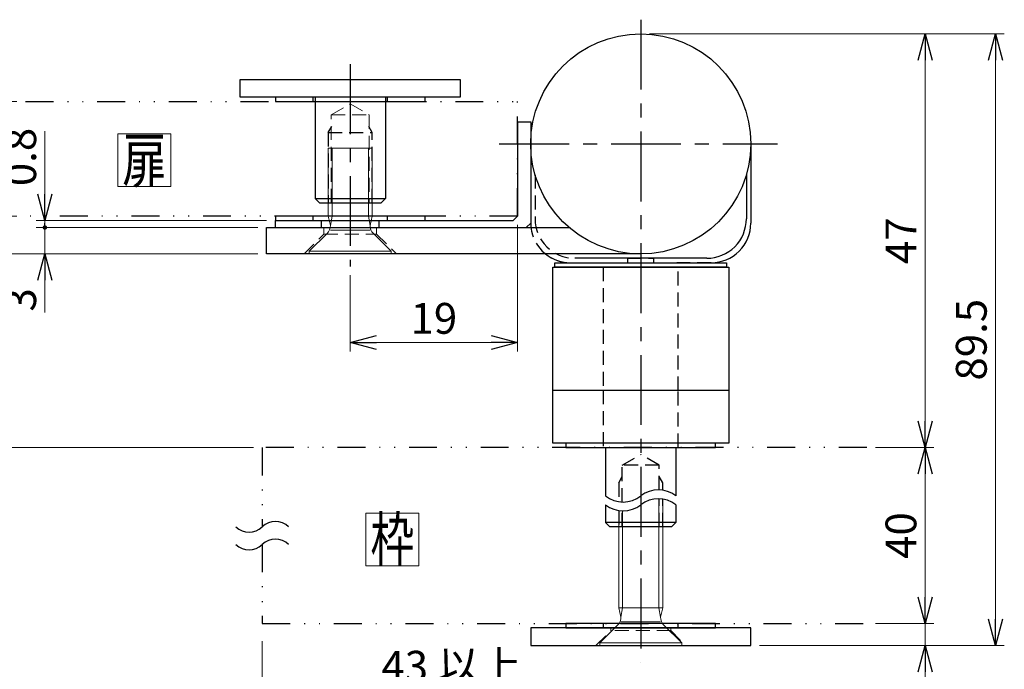
# Model space of a CAD drawing. Units: millimetres. Extents: x -189 to 188, y -139 to 138.
# Drawn here: x -124 to -12, y 11 to 85 of the extents above; entities that cross this region are included whole.
import ezdxf
from ezdxf.enums import TextEntityAlignment as Align

# ---------------------------------------------------------------- set-up
doc = ezdxf.new("R2010")
doc.units = ezdxf.units.MM
doc.header["$LTSCALE"] = 0.25
for name, pattern in [('CENTER', [50.800000000000004, 31.75, -6.35, 6.35, -6.35]), ('DASHED2', [9.524999999999999, 6.35, -3.175]), ('DIVIDE', [31.75, 12.7, -6.35, 0, -6.35, 0, -6.35])]:
    doc.linetypes.add(name, pattern=pattern)
for name, color, linetype in [('3A', 7, 'Continuous'), ('6', 7, 'Continuous'), ('GEVACTIVE', 7, 'Continuous'), ('GEVINACTIVE', 7, 'Continuous'), ('Layer0012', 7, 'Continuous'), ('RAHM3', 7, 'Continuous'), ('RAHM5', 7, 'Continuous'), ('VCCNULL', 7, 'Continuous')]:
    doc.layers.add(name, color=color, linetype=linetype)
doc.styles.add('dcStyle1', font='ＭＳ ゴシック', dxfattribs={"width": 0.75})
doc.dimstyles.new('dc_Rotated', dxfattribs={"dimtxt": 3.5, "dimasz": 3.000226020812988, "dimexe": 1, "dimexo": 2, "dimgap": 1, "dimtad": 3, "dimdsep": 46, "dimtxsty": 'dcStyle1', "dimblk1": 'OPEN30', "dimblk2": 'OPEN30', "dimsah": 1, "dimcen": 0.09, "dimclrd": 7, "dimclre": 7, "dimclrt": 7, "dimadec": 0, "dimazin": 2, "dimtfac": 1, "dimtdec": 4, "dimtmove": 0, "dimatfit": 3, "dimfxl": 1, "dimarcsym": 0})

# ---------------------------------------------------------------- blocks, each defined once
blk = doc.blocks.new('_Open30')
at = {"color": 0, "linetype": 'ByBlock', "lineweight": -2}
for p, q in [((-1, 0.267949), (0, 0)), ((0, 0), (-1, -0.267949)), ((0, 0), (-1, 0))]:
    blk.add_line(p, q, dxfattribs=at)
blk = doc.blocks.new('*D21')
at = {"color": 7, "linetype": 'Continuous', "lineweight": 13}
for p, q in [((-124.666782805245, 62.6906154102453), (-138.5244796149436, 62.6906154102453)), ((-137.5244796149436, 36.39061541024529), (-137.5244796149436, 62.6906154102453)), ((-100.7809788466354, 36.39061541024529), (-138.5244796149436, 36.39061541024529))]:
    blk.add_line(p, q, dxfattribs=at)
at = {"color": 7, "xscale": 3.000230533929425, "yscale": 3.000163160504256}
for p, rotation in [((-137.5244796149436, 62.6906154102453), 90), ((-137.5244796149436, 36.39061541024529), 270)]:
    blk.add_blockref('_Open30', p, dxfattribs=dict(at, rotation=rotation))
at = {"color": 7, "insert": (-138.5244796149436, 49.54061541024529), "char_height": 3.5, "width": 17.5, "attachment_point": 8, "rotation": 90.00000000000001, "style": 'dcStyle1'}
blk.add_mtext('\\T1.00;(26.5)', dxfattribs=at)
blk = doc.blocks.new('*D22')
at = {"color": 7, "linetype": 'Continuous', "lineweight": 13}
for p, q in [((-124.6667828052449, 75.6906154102453), (-138.5244796149436, 75.6906154102453)), ((-137.5244796149436, 62.6906154102453), (-137.5244796149436, 75.6906154102453)), ((-124.666782805245, 62.6906154102453), (-138.5244796149436, 62.6906154102453))]:
    blk.add_line(p, q, dxfattribs=at)
at = {"color": 7, "xscale": 3.000230533929425, "yscale": 3.000163160504256}
for p, rotation in [((-137.5244796149436, 75.6906154102453), 90), ((-137.5244796149436, 62.6906154102453), 270)]:
    blk.add_blockref('_Open30', p, dxfattribs=dict(at, rotation=rotation))
at = {"color": 7, "insert": (-138.5244796149436, 69.1906154102453), "char_height": 3.5, "width": 8.75, "attachment_point": 8, "rotation": 90.00000000000001, "style": 'dcStyle1'}
blk.add_mtext('\\T1.00;13', dxfattribs=at)
blk = doc.blocks.new('*D23')
at = {"color": 7, "linetype": 'Continuous', "lineweight": 13}
for p, q in [((-97.28097884663535, 58.39061541024529), (-130.4154107568628, 58.39061541024529)), ((-129.4154107568628, 36.39061541024529), (-129.4154107568628, 58.39061541024529)), ((-97.78097884663535, 36.39061541024529), (-130.4154107568628, 36.39061541024529))]:
    blk.add_line(p, q, dxfattribs=at)
at = {"color": 7, "xscale": 3.000230533929425, "yscale": 3.000163160504256}
for p, rotation in [((-129.4154107568628, 58.39061541024529), 90), ((-129.4154107568628, 36.39061541024529), 270)]:
    blk.add_blockref('_Open30', p, dxfattribs=dict(at, rotation=rotation))
at = {"color": 7, "insert": (-130.4154107568628, 47.39061541024529), "char_height": 3.5, "width": 8.75, "attachment_point": 8, "rotation": 90.00000000000001, "style": 'dcStyle1'}
blk.add_mtext('\\T1.00;22', dxfattribs=at)
blk = doc.blocks.new('*D24')
at = {"color": 7, "linetype": 'Continuous', "lineweight": 13}
for p, q in [((-129.4154107568628, 72.8383954102453), (-129.4154107568628, 62.6906154102453)), ((-124.666782805245, 62.6906154102453), (-130.4154107568628, 62.6906154102453)), ((-129.4154107568628, 58.39061541024529), (-129.4154107568628, 62.6906154102453)), ((-97.28097884663535, 58.39061541024529), (-130.4154107568628, 58.39061541024529))]:
    blk.add_line(p, q, dxfattribs=at)
at = {"color": 7, "xscale": 3.000230533929425, "yscale": 3.000163160504256, "rotation": 270}
blk.add_blockref('_Open30', (-129.4154107568628, 62.6906154102453), dxfattribs=at)
at = {"color": 7, "insert": (-130.4154107568628, 66.5883954102453), "char_height": 3.5, "width": 10.9375, "attachment_point": 7, "rotation": 90.00000000000001, "style": 'dcStyle1'}
blk.add_mtext('\\T1.00;4.3', dxfattribs=at)
blk = doc.blocks.new('*D25')
at = {"color": 7, "linetype": 'Continuous', "lineweight": 13}
for p, q in [((-97.28097884663535, 61.39061541024529), (-122.4685232759436, 61.39061541024529)), ((-121.4685232759436, 58.39061541024529), (-121.4685232759436, 61.39061541024529)), ((-97.28097884663535, 58.39061541024529), (-122.4685232759436, 58.39061541024529)), ((-121.4685232759436, 51.74283541024529), (-121.4685232759436, 58.39061541024529))]:
    blk.add_line(p, q, dxfattribs=at)
at = {"color": 7, "xscale": 3.000230533929425, "yscale": 3.000163160504256, "rotation": 90}
blk.add_blockref('_Open30', (-121.4685232759436, 58.39061541024529), dxfattribs=at)
at = {"color": 7, "insert": (-122.4685232759436, 54.49283541024529), "char_height": 3.5, "width": 6.5625, "attachment_point": 9, "rotation": 90.00000000000001, "style": 'dcStyle1'}
blk.add_mtext('\\T1.00;3', dxfattribs=at)
blk = doc.blocks.new('_Dot')
at = {"color": 0, "linetype": 'ByBlock', "lineweight": -2}
blk.add_line((-0.5, 0), (-1, 0), dxfattribs=at)
at = {"color": 0, "linetype": 'ByBlock', "const_width": 0.5}
blk.add_lwpolyline([(-0.25, 0, 1), (0.25, 0, 1)], format="xyb", close=True, dxfattribs=at)
blk = doc.blocks.new('*D26')
at = {"color": 7, "linetype": 'Continuous', "lineweight": 13}
for p, q in [((-121.4685232759436, 72.33839541024527), (-121.4685232759436, 62.19061541024527)), ((-96.28097884663518, 62.19061541024527), (-122.4685232759436, 62.19061541024527)), ((-121.4685232759436, 61.39061541024529), (-121.4685232759436, 62.19061541024527)), ((-97.28097884663535, 61.39061541024529), (-122.4685232759436, 61.39061541024529))]:
    blk.add_line(p, q, dxfattribs=at)
at = {"color": 7, "rotation": 270}
for name, p, xscale, yscale in [('_Open30', (-121.4685232759436, 62.19061541024527), 3.000230533929425, 3.000163160504256), ('_Dot', (-121.4685232759436, 61.39061541024529), 0.5, 0.5)]:
    blk.add_blockref(name, p, dxfattribs=dict(at, xscale=xscale, yscale=yscale))
at = {"color": 7, "insert": (-122.4685232759436, 66.08839541024527), "char_height": 3.5, "width": 10.9375, "attachment_point": 7, "rotation": 90.00000000000001, "style": 'dcStyle1'}
blk.add_mtext('\\T1.00;0.8', dxfattribs=at)
blk = doc.blocks.new('DC_GROUP_600N-C13-40 グレビティヒンジ(指はさみ防止)左_19')
at = {"color": 5, "linetype": 'Continuous', "lineweight": 18}
for p, q in [((-89.28097884663535, 62.69061541024529), (-89.28097884663535, 70.39061541024529)), ((-84.28097884663535, 70.39061541024529), (-89.28097884663535, 70.39061541024529)), ((-88.84797884663536, 62.69061541024529), (-88.84797884663536, 70.39061541024529)), ((-84.71397884663534, 62.69061541024529), (-84.71397884663534, 70.39061541024529)), ((-84.28097884663535, 62.69061541024529), (-84.28097884663535, 70.39061541024529)), ((-89.03097884663535, 61.62909361024529), (-89.28097884663535, 62.69061541024529)), ((-89.28097884663535, 62.69061541024529), (-84.28097884663535, 62.69061541024529)), ((-89.03097884663535, 61.62909361024529), (-88.84797884663536, 62.69061541024529)), ((-84.53097884663535, 61.62909361024529), (-84.71397884663534, 62.69061541024529)), ((-84.53097884663535, 61.62909361024529), (-84.28097884663535, 62.69061541024529)), ((-91.43097884663536, 58.69061541024529), (-89.41173974663536, 60.70985451024529)), ((-89.03097884663535, 61.09061541024529), (-84.53097884663535, 61.09061541024529)), ((-82.13097884663534, 58.69061541024529), (-84.15021794663534, 60.70985451024529)), ((-91.43097884663536, 58.39061541024529), (-91.43097884663536, 58.69061541024529)), ((-91.43097884663536, 58.69061541024529), (-82.13097884663534, 58.69061541024529)), ((-91.43097884663536, 58.39061541024529), (-82.13097884663534, 58.39061541024529)), ((-82.13097884663534, 58.39061541024529), (-82.13097884663534, 58.69061541024529))]:
    blk.add_line(p, q, dxfattribs=at)
for centre, start, end in [((-90.33097884663536, 61.62909361024529), 315, 0), ((-83.23097884663534, 61.62909361024529), 180, 225)]:
    blk.add_arc(centre, 1.3, start, end, dxfattribs=at)
blk = doc.blocks.new('DC_GROUP_600N-C13-40 グレビティヒンジ(指はさみ防止)左_20')
at = {"color": 5, "linetype": 'Continuous', "lineweight": 18}
for p, q in [((-51.71397884663534, 18.19061541024529), (-51.71397884663534, 30.58188596927513)), ((-51.28097884663535, 18.19061541024529), (-51.28097884663535, 30.54305940338339)), ((-56.28097884663535, 18.19061541024529), (-56.28097884663543, 29.23817141710735)), ((-55.84797884663536, 18.19061541024529), (-55.84797884663536, 29.200037916443)), ((-56.03097884663535, 17.12909361024529), (-56.28097884663535, 18.19061541024529)), ((-56.28097884663535, 18.19061541024529), (-51.28097884663535, 18.19061541024529)), ((-56.03097884663535, 17.12909361024529), (-55.84797884663536, 18.19061541024529)), ((-51.53097884663535, 17.12909361024529), (-51.71397884663534, 18.19061541024529)), ((-51.53097884663535, 17.12909361024529), (-51.28097884663535, 18.19061541024529)), ((-58.43097884663536, 14.19061541024529), (-56.41173974663533, 16.20985451024529)), ((-56.03097884663535, 16.59061541024529), (-51.53097884663535, 16.59061541024529)), ((-49.13097884663534, 14.19061541024529), (-51.15021794663534, 16.20985451024529)), ((-58.43097884663536, 13.89061541024529), (-58.43097884663536, 14.19061541024529)), ((-58.43097884663536, 14.19061541024529), (-49.13097884663534, 14.19061541024529)), ((-58.43097884663536, 13.89061541024529), (-49.13097884663534, 13.89061541024529)), ((-49.13097884663534, 13.89061541024529), (-49.13097884663534, 14.19061541024529))]:
    blk.add_line(p, q, dxfattribs=at)
for centre, start, end in [((-57.33097884663533, 17.12909361024529), 315, 0), ((-50.23097884663534, 17.12909361024529), 180, 225)]:
    blk.add_arc(centre, 1.3, start, end, dxfattribs=at)
blk = doc.blocks.new('*D45')
at = {"color": 7, "linetype": 'Continuous', "lineweight": 13}
for p, q in [((-27.10210962560797, 16.39061541024529), (-20.47316539375301, 16.39061541024529)), ((-21.47316539375301, 13.89061541024529), (-21.47316539375301, 16.39061541024529)), ((-40.2809788466354, 13.89061541024529), (-20.47316539375301, 13.89061541024529)), ((-21.47316539375301, 3.742835410245291), (-21.47316539375301, 13.89061541024529))]:
    blk.add_line(p, q, dxfattribs=at)
at = {"color": 7, "xscale": 3.000230533929425, "yscale": 3.000163160504256, "rotation": 90}
blk.add_blockref('_Open30', (-21.47316539375301, 13.89061541024529), dxfattribs=at)
at = {"color": 7, "insert": (-22.47316539375301, 9.992835410245291), "char_height": 3.5, "width": 10.9375, "attachment_point": 9, "rotation": 90.00000000000001, "style": 'dcStyle1'}
blk.add_mtext('\\T1.00;2.5', dxfattribs=at)
blk = doc.blocks.new('*D46')
at = {"color": 7, "linetype": 'Continuous', "lineweight": 13}
for p, q in [((-27.10210962560797, 36.39061541024529), (-20.47316539375301, 36.39061541024529)), ((-21.47316539375301, 16.39061541024529), (-21.47316539375301, 36.39061541024529)), ((-27.10210962560797, 16.39061541024529), (-20.47316539375301, 16.39061541024529))]:
    blk.add_line(p, q, dxfattribs=at)
at = {"color": 7, "xscale": 3.000230533929425, "yscale": 3.000163160504256}
for p, rotation in [((-21.47316539375301, 36.39061541024529), 90), ((-21.47316539375301, 16.39061541024529), 270)]:
    blk.add_blockref('_Open30', p, dxfattribs=dict(at, rotation=rotation))
at = {"color": 7, "insert": (-22.47316539375301, 26.39061541024529), "char_height": 3.5, "width": 8.75, "attachment_point": 8, "rotation": 90.00000000000001, "style": 'dcStyle1'}
blk.add_mtext('\\T1.00;40', dxfattribs=at)
blk = doc.blocks.new('*D47')
at = {"color": 7, "linetype": 'Continuous', "lineweight": 13}
for p, q in [((-52.78097884663535, 83.39061541024532), (-20.47316539375301, 83.39061541024532)), ((-21.47316539375301, 36.39061541024529), (-21.47316539375301, 83.39061541024532)), ((-27.10210962560797, 36.39061541024529), (-20.47316539375301, 36.39061541024529))]:
    blk.add_line(p, q, dxfattribs=at)
at = {"color": 7, "xscale": 3.000230533929425, "yscale": 3.000163160504256}
for p, rotation in [((-21.47316539375301, 83.39061541024532), 90), ((-21.47316539375301, 36.39061541024529), 270)]:
    blk.add_blockref('_Open30', p, dxfattribs=dict(at, rotation=rotation))
at = {"color": 7, "insert": (-22.47316539375301, 59.8906154102453), "char_height": 3.5, "width": 8.75, "attachment_point": 8, "rotation": 90.00000000000001, "style": 'dcStyle1'}
blk.add_mtext('\\T1.00;47', dxfattribs=at)
blk = doc.blocks.new('*D48')
at = {"color": 7, "linetype": 'Continuous', "lineweight": 13}
for p, q in [((-52.78097884663535, 83.39061541024532), (-12.4794385259279, 83.39061541024532)), ((-13.4794385259279, 13.89061541024529), (-13.4794385259279, 83.39061541024532)), ((-40.2809788466354, 13.89061541024529), (-12.4794385259279, 13.89061541024529))]:
    blk.add_line(p, q, dxfattribs=at)
at = {"color": 7, "xscale": 3.000230533929425, "yscale": 3.000163160504256}
for p, rotation in [((-13.4794385259279, 83.39061541024532), 90), ((-13.4794385259279, 13.89061541024529), 270)]:
    blk.add_blockref('_Open30', p, dxfattribs=dict(at, rotation=rotation))
at = {"color": 7, "insert": (-14.4794385259279, 48.6406154102453), "char_height": 3.5, "width": 13.125, "attachment_point": 8, "rotation": 90.00000000000001, "style": 'dcStyle1'}
blk.add_mtext('\\T1.00;89.5', dxfattribs=at)
blk = doc.blocks.new('*D49')
at = {"color": 7, "linetype": 'Continuous', "lineweight": 13}
for p, q in [((-67.78097884663518, 61.6906154102453), (-67.78097884663518, 47.31645695521925)), ((-86.78097884663535, 55.96926166758925), (-86.78097884663535, 47.31645695521925)), ((-67.78097884663518, 48.31645695521925), (-86.78097884663535, 48.31645695521925))]:
    blk.add_line(p, q, dxfattribs=at)
at = {"color": 7, "xscale": 3.000230533929425, "yscale": 3.000163160504256}
for p, rotation in [((-86.78097884663535, 48.31645695521925), 180), ((-67.78097884663518, 48.31645695521925), 360)]:
    blk.add_blockref('_Open30', p, dxfattribs=dict(at, rotation=rotation))
at = {"color": 7, "insert": (-77.28097884663526, 49.31645695521925), "char_height": 3.5, "width": 8.75, "attachment_point": 8, "style": 'dcStyle1'}
blk.add_mtext('\\T1.00;19', dxfattribs=at)
blk = doc.blocks.new('*D56')
at = {"color": 7, "linetype": 'Continuous', "lineweight": 13}
for p, q in [((-96.78097884663535, 14.39061541024529), (-96.78097884663535, 7.792935913023911)), ((-53.78097884663535, 9.956189111503122), (-53.78097884663535, 7.792935913023911)), ((-96.78097884663535, 8.79293591302391), (-53.78097884663535, 8.79293591302391))]:
    blk.add_line(p, q, dxfattribs=at)
at = {"color": 7, "xscale": 3.000230533929425, "yscale": 3.000163160504256}
for p, rotation in [((-96.78097884663535, 8.79293591302391), 180), ((-53.78097884663535, 8.79293591302391), 360)]:
    blk.add_blockref('_Open30', p, dxfattribs=dict(at, rotation=rotation))
at = {"color": 7, "insert": (-75.28097884663535, 9.79293591302391), "char_height": 3.5, "width": 22.74999999999999, "attachment_point": 8, "style": 'dcStyle1'}
blk.add_mtext('\\T1.00;43 以上', dxfattribs=at)
blk = doc.blocks.new('DC_GROUP_600N-C13-40 グレビティヒンジ(指はさみ防止)左_13')
at = {"layer": 'VCCNULL', "color": 7, "linetype": 'Continuous', "lineweight": 18}
for p, q in [((-113.1776140894589, 72.03273067368806), (-107.1776140894589, 72.03273067368806)), ((-113.1776140894589, 66.03273067368806), (-113.1776140894589, 72.03273067368806)), ((-107.1776140894589, 66.03273067368806), (-107.1776140894589, 72.03273067368806)), ((-113.1776140894589, 66.03273067368806), (-107.1776140894589, 66.03273067368806))]:
    blk.add_line(p, q, dxfattribs=at)
at = {"layer": 'VCCNULL', "color": 7, "style": 'dcStyle1', "width": 0.7689423076923076}
blk.add_text('扉', height=5, dxfattribs=at).set_placement((-112.6776140894589, 66.53273067368806), (-107.6776140894589, 66.53273067368806), align=Align.FIT)
blk = doc.blocks.new('DC_GROUP_600N-C13-40 グレビティヒンジ(指はさみ防止)左_21')
at = {"layer": 'VCCNULL', "color": 7, "linetype": 'Continuous', "lineweight": 18}
for p, q in [((-84.99744424584043, 28.95398329423313), (-78.99744424584043, 28.95398329423313)), ((-84.99744424584043, 22.95398329423313), (-84.99744424584043, 28.95398329423313)), ((-78.99744424584043, 22.95398329423313), (-78.99744424584043, 28.95398329423313)), ((-84.99744424584043, 22.95398329423313), (-78.99744424584043, 22.95398329423313))]:
    blk.add_line(p, q, dxfattribs=at)
at = {"layer": 'VCCNULL', "color": 7, "style": 'dcStyle1', "width": 0.7689423076923076}
blk.add_text('枠', height=5, dxfattribs=at).set_placement((-84.49744424584043, 23.45398329423313), (-79.49744424584043, 23.45398329423313), align=Align.FIT)

msp = doc.modelspace()

# ---------------------------------------------------------------- linework, layer by layer
at = {"color": 7, "linetype": 'DASHED2', "lineweight": 13}
for p, q in [((-88.93097780953534, 74.19061557864532), (-86.78097866783534, 75.43191862764527)), ((-86.78097866783534, 75.43191862764527), (-84.63097952613535, 74.19061557864532)), ((-88.93097780953534, 64.19061580214529), (-88.93097780953534, 74.19061557864532)), ((-88.93097780953534, 74.19061557864532), (-84.63097952613535, 74.19061557864532)), ((-84.63097952613535, 74.19061557864532), (-84.63097952613535, 64.19061580214529)), ((-92.0309779450649, 58.39061541024529), (-89.78097971839517, 60.64061531334531)), ((-89.78097729693533, 60.64061531334531), (-89.78097729693533, 61.3906159019453)), ((-89.78097729693533, 60.64061531334531), (-83.78097817613533, 60.64061531334531)), ((-83.78097817613533, 61.3906159019453), (-83.78097817613533, 60.64061531334531)), ((-83.78097817613533, 60.64061531334531), (-81.53097920423534, 58.39061541024529)), ((-57.18097889173532, 15.59061438504528), (-57.18097889173532, 15.89061573814527)), ((-50.38097880153532, 15.89061573814527), (-50.38097880153532, 15.59061438504528)), ((-58.8809790306353, 13.89061541024529), (-57.18097889173532, 15.59061438504528)), ((-50.38097880153532, 15.59061438504528), (-57.18097889173532, 15.59061438504528)), ((-50.38097880153532, 15.59061438504528), (-48.68097866263532, 13.89061541024529))]:
    msp.add_line(p, q, dxfattribs=at)
at = {"color": 7, "linetype": 'DASHED2', "lineweight": 25}
for p, q in [((-89.28097959913532, 72.19061580214525), (-88.88097959913532, 72.88343612517284)), ((-84.28097959913532, 72.19061580214525), (-84.68097959913533, 72.88343612517284)), ((-89.28097959913535, 72.19061580214525), (-89.28097959913535, 64.19061580214529)), ((-89.28097959913532, 72.19061580214525), (-84.28097959913532, 72.19061580214525)), ((-84.28097959913535, 64.19061580214529), (-84.28097959913535, 72.19061580214525)), ((-61.78097884663546, 57.39061541024522), (-57.88097884663532, 57.39061541024519)), ((-55.28097884663529, 57.89061541024537), (-52.28097884663529, 57.89061541024537)), ((-55.28097884663529, 57.89061541024537), (-55.28097884663529, 57.39061541024537)), ((-52.28097884663529, 57.39061541024537), (-52.28097884663529, 57.89061541024537)), ((-45.78097884663534, 57.39061541024536), (-49.68097884663532, 57.39061541024532))]:
    msp.add_line(p, q, dxfattribs=at)
at = {"color": 6, "linetype": 'Continuous', "lineweight": 25}
for p, q in [((-63.53097884663535, 57.38712242779444), (-44.03097884663534, 57.38712242779444)), ((-63.53097884663535, 56.88712242779444), (-63.53097884663535, 57.38712242779444)), ((-44.03097884663534, 57.38712242779444), (-44.03097884663534, 56.88712242779444)), ((-44.03097884663534, 56.88712242779444), (-63.53097884663535, 56.88712242779444))]:
    msp.add_line(p, q, dxfattribs=at)
at = {"color": 3, "linetype": 'Continuous', "lineweight": 25}
msp.add_arc((-61.78097884663535, 61.89061541024522), 4.5, 231.0575587310169, 269.9999999999987, dxfattribs=at)
at = {"color": 7, "linetype": 'Continuous', "lineweight": 25}
for centre, radius, start, end in [((-51.78097884663535, 28.34302751704595), 3.238858452229047, 51.86608948437842, 128.1339105156216), ((-55.78097884663529, 33.43820330344452), 3.238858452229047, 231.8660894843784, 308.1339105156216), ((-51.78097884663535, 27.34302751704595), 3.238858452229047, 51.86608948437842, 128.1339105156216), ((-55.78097884663529, 32.43820330344452), 3.238858452229047, 231.8660894843784, 308.1339105156216), ((-95.28097884663535, 25.83789725728488), 2.158919559069507, 45.98935679715997, 134.01064320284), ((-98.28097884663535, 28.94333356320578), 2.158919559069507, 225.98935679716, 314.01064320284), ((-95.28097884663535, 23.83789725728488), 2.158919559069507, 45.98935679715997, 134.01064320284), ((-98.28097884663535, 26.94333356320578), 2.158919559069507, 225.98935679716, 314.01064320284)]:
    msp.add_arc(centre, radius, start, end, dxfattribs=at)
at = {"layer": '3A', "color": 3, "linetype": 'Continuous', "lineweight": 25}
for p, q in [((-96.28097884663535, 58.3906154102453), (-96.28097884663535, 61.3906154102453)), ((-96.28097884663535, 61.39061541024529), (-61.90501725127129, 61.3906154102453)), ((-53.78097884663535, 58.3906154102453), (-96.28097884663535, 58.39061541024529))]:
    msp.add_line(p, q, dxfattribs=at)
at = {"layer": '6', "color": 3, "linetype": 'Continuous', "lineweight": 25}
for p, q in [((-57.78097884663535, 36.39061541024523), (-57.78097884663529, 30.89061541024525)), ((-49.78097884663534, 36.39061541024523), (-49.78097884663534, 30.89061541024525)), ((-57.78097884663529, 29.89061541024525), (-57.78097884663535, 27.89061541024515)), ((-49.78097884663534, 29.89061541024523), (-49.78097884663534, 27.89061541024515)), ((-57.28097884663535, 27.39061541024515), (-57.78097884663535, 27.89061541024515)), ((-49.78097884663534, 27.89061541024515), (-57.78097884663535, 27.89061541024515)), ((-50.28097884663535, 27.39061541024515), (-57.28097884663535, 27.39061541024515)), ((-50.28097884663535, 27.39061541024515), (-49.78097884663534, 27.89061541024515))]:
    msp.add_line(p, q, dxfattribs=at)
at = {"layer": '6', "color": 7, "linetype": 'DASHED2', "lineweight": 25}
for p, q in [((-55.88097884663537, 34.39061541024523), (-53.78097884663535, 35.60305097554343)), ((-51.68097884663533, 34.39061541024523), (-53.78097884663535, 35.60305097554343)), ((-51.68097884663533, 34.39061541024523), (-55.88097884663537, 34.39061541024523)), ((-55.88097884663537, 30.20088897308123), (-55.88097884663537, 34.39061541024523)), ((-51.68097884663533, 31.58034184740924), (-51.68097884663533, 34.39061541024523)), ((-56.28097884663535, 32.39061541024523), (-55.88097884663537, 33.08343573327278)), ((-51.28097884663535, 32.39061541024523), (-51.68097884663538, 33.08343573327278)), ((-51.68097884663533, 27.39061541024515), (-51.68097884663533, 30.58188596927501))]:
    msp.add_line(p, q, dxfattribs=at)
at = {"layer": 'DEFPOINTS', "color": 3, "linetype": 'Continuous', "lineweight": 25}
for p, q in [((-41.28097884663534, 70.89061541024532), (-41.28097884663534, 61.89061541024532)), ((-61.78097884663529, 57.39061541024535), (-45.78097884663534, 57.39061541024532))]:
    msp.add_line(p, q, dxfattribs=at)
at = {"layer": 'DEFPOINTS', "color": 7, "linetype": 'DASHED2', "lineweight": 25}
msp.add_line((-65.78097884663535, 67.39061541024526), (-65.7809788466354, 62.39061541024535), dxfattribs=at)
at = {"layer": 'DEFPOINTS', "color": 7, "linetype": 'Continuous', "lineweight": 25}
for p, q in [((-41.78097884663534, 67.39061541024535), (-41.78097884663529, 62.39061541024529)), ((-46.28097884663529, 57.89061541024529), (-61.28097884663541, 57.89061541024535))]:
    msp.add_line(p, q, dxfattribs=at)
at = {"layer": 'DEFPOINTS', "color": 6, "linetype": 'Continuous', "lineweight": 13}
msp.add_line((-61.78097884663535, 56.89061541024533), (-45.7809788466354, 56.8906154102453), dxfattribs=at)
at = {"layer": 'DEFPOINTS', "color": 7, "linetype": 'DASHED2', "lineweight": 25}
for centre, end in [((-61.78097884663529, 61.89061541024535), 270), ((-61.28097884663541, 62.39061541024535), 269.9999999999998)]:
    msp.add_arc(centre, 4.5, 180, end, dxfattribs=at)
at = {"layer": 'DEFPOINTS', "color": 7, "linetype": 'Continuous', "lineweight": 25}
msp.add_arc((-46.28097884663529, 62.39061541024529), 4.5, 269.9999999999999, 5.09e-14, dxfattribs=at)
at = {"layer": 'DEFPOINTS', "color": 3, "linetype": 'Continuous', "lineweight": 25}
msp.add_arc((-45.78097884663534, 61.89061541024532), 4.5, 269.9999999999999, 5.09e-14, dxfattribs=at)
at = {"layer": 'GEVACTIVE', "color": 4, "linetype": 'Continuous', "lineweight": 25}
for p, q in [((-63.78097884663535, 42.89061541024532), (-63.78097884663535, 56.89061541024532)), ((-63.78097884663535, 56.89061541024532), (-43.78097884663534, 56.89061541024532)), ((-43.78097884663534, 56.89061541024532), (-43.78097884663534, 42.89061541024532)), ((-43.78097884663534, 42.89061541024532), (-63.78097884663535, 42.89061541024532)), ((-63.78097884663541, 36.89061541024532), (-63.78097884663541, 42.89061541024532)), ((-43.7809788466354, 42.89061541024532), (-43.7809788466354, 36.89061541024532)), ((-43.7809788466354, 36.89061541024532), (-63.78097884663541, 36.89061541024532))]:
    msp.add_line(p, q, dxfattribs=at)
at = {"layer": 'GEVACTIVE', "color": 7, "linetype": 'DASHED2', "lineweight": 25}
for p, q in [((-58.03097884663535, 56.89061541024532), (-58.03097884663529, 42.89061541024532)), ((-49.53097884663534, 42.89061541024532), (-49.53097884663534, 56.89061541024532)), ((-56.28097884663541, 32.39061541024523), (-56.28097884663541, 30.23817141710722)), ((-51.28097884663541, 31.54305940338327), (-51.28097884663541, 32.39061541024523)), ((-51.28097884663535, 27.39061541024515), (-51.28097884663535, 30.54305940338327)), ((-56.28097884663541, 29.23817141710722), (-56.28097884663541, 27.39061541024515)), ((-55.88097884663537, 27.39061541024509), (-55.88097884663537, 29.20088897308123))]:
    msp.add_line(p, q, dxfattribs=at)
at = {"layer": 'GEVINACTIVE', "color": 3, "linetype": 'Continuous', "lineweight": 25}
for p, q in [((-99.28097884663535, 76.19061541024533), (-99.28097884663535, 78.19061541024533)), ((-99.28097884663529, 78.1906154102453), (-74.28097884663529, 78.19061541024529)), ((-74.28097884663529, 78.19061541024529), (-74.28097884663535, 76.19061541024529)), ((-74.28097884663535, 76.19061541024529), (-99.28097884663535, 76.19061541024533)), ((-82.78097884663529, 76.1906154102453), (-90.78097884663529, 76.19061541024533)), ((-90.78097884663529, 75.69061541024527), (-90.78097884663529, 64.6906154102453)), ((-82.78097884663529, 75.69061541024527), (-82.78097884663529, 64.6906154102453)), ((-90.78097884663529, 64.6906154102453), (-90.28097884663529, 64.1906154102453)), ((-90.78097884663529, 64.6906154102453), (-82.78097884663529, 64.6906154102453)), ((-90.28097884663529, 64.1906154102453), (-83.28097884663529, 64.1906154102453)), ((-83.28097884663529, 64.1906154102453), (-82.78097884663529, 64.6906154102453)), ((-66.28097884663535, 15.89061541024529), (-66.2809788466354, 13.89061541024529)), ((-41.28097884663534, 15.89061541024529), (-66.28097884663535, 15.89061541024529)), ((-41.2809788466354, 13.89061541024529), (-41.28097884663534, 15.89061541024529)), ((-66.2809788466354, 13.89061541024529), (-41.2809788466354, 13.89061541024529))]:
    msp.add_line(p, q, dxfattribs=at)
at = {"layer": 'GEVINACTIVE', "color": 7, "linetype": 'DASHED2', "lineweight": 25}
for p, q in [((-90.78097884663529, 76.19061541024533), (-90.78097884663529, 75.6906154102453)), ((-82.78097884663529, 76.1906154102453), (-82.78097884663529, 75.69061541024527))]:
    msp.add_line(p, q, dxfattribs=at)
at = {"layer": 'Layer0012', "color": 222, "linetype": 'Continuous', "lineweight": 25}
for p, q in [((-95.28097884663529, 76.1906154102453), (-95.28097884663529, 75.6906154102453)), ((-78.28097884663529, 76.19061541024531), (-95.28097884663529, 76.1906154102453)), ((-78.28097884663529, 75.69061541024531), (-78.28097884663529, 76.19061541024531)), ((-95.28097884663529, 75.6906154102453), (-78.28097884663529, 75.69061541024531)), ((-95.28097884663535, 62.69061541024533), (-95.28097884663535, 62.19061541024533)), ((-78.28097884663535, 62.69061541024534), (-95.28097884663535, 62.69061541024533)), ((-78.28097884663535, 62.19061541024534), (-78.28097884663535, 62.69061541024534)), ((-95.28097884663535, 62.19061541024533), (-78.28097884663535, 62.19061541024534)), ((-62.28097884663535, 36.89061541024523), (-62.28097884663535, 36.39061541024523)), ((-45.28097884663534, 36.89061541024523), (-62.28097884663535, 36.89061541024523)), ((-62.28097884663535, 36.39061541024523), (-45.28097884663534, 36.39061541024523)), ((-45.28097884663534, 36.39061541024523), (-45.28097884663534, 36.89061541024523)), ((-62.28097884663541, 16.39061541024535), (-62.28097884663541, 15.89061541024535)), ((-45.2809788466354, 16.39061541024535), (-62.28097884663541, 16.39061541024535)), ((-62.28097884663541, 15.89061541024535), (-45.2809788466354, 15.89061541024535)), ((-45.2809788466354, 15.89061541024535), (-45.2809788466354, 16.39061541024535))]:
    msp.add_line(p, q, dxfattribs=at)
at = {"layer": 'Layer0012', "color": 7, "linetype": 'DASHED2', "lineweight": 25}
for p, q in [((-91.03097884663529, 76.1906154102453), (-91.03097884663529, 75.6906154102453)), ((-82.53097884663529, 75.69061541024527), (-82.53097884663529, 76.19061541024527)), ((-91.03097884663529, 62.69061541024533), (-91.03097884663529, 62.19061541024533)), ((-82.53097884663529, 62.1906154102453), (-82.53097884663529, 62.6906154102453)), ((-58.03097884663535, 42.89061541024523), (-58.03097884663535, 36.39061541024523)), ((-49.53097884663534, 36.39061541024523), (-49.53097884663534, 42.8906154102452)), ((-58.03097884663535, 16.39061541024532), (-58.03097884663535, 15.89061541024532)), ((-49.53097884663534, 15.89061541024532), (-49.53097884663534, 16.39061541024532))]:
    msp.add_line(p, q, dxfattribs=at)
at = {"layer": 'RAHM3', "color": 3, "linetype": 'Continuous', "lineweight": 25}
msp.add_circle((-53.78097884663535, 70.89061541024532), 12.5, dxfattribs=at)
at = {"layer": 'RAHM5', "color": 3, "linetype": 'Continuous', "lineweight": 25}
for p, q in [((-67.78097884663518, 73.39061541024525), (-67.78097884663518, 62.69061541024526)), ((-67.78097884663518, 73.39061541024525), (-66.28097884663518, 73.39061541024525)), ((-66.28097884663518, 73.39061541024526), (-66.28097884663518, 61.89061541024523)), ((-67.78097884663518, 62.69061541024526), (-68.28097884663518, 62.19061541024526)), ((-95.28097884663518, 61.39061541024526), (-95.28097884663518, 62.19061541024527)), ((-95.28097884663518, 62.19061541024527), (-68.28097884663518, 62.19061541024526)), ((-66.78097884663518, 61.39061541024523), (-66.28097884663518, 61.89061541024523)), ((-95.28097884663518, 61.39061541024526), (-66.78097884663518, 61.39061541024522))]:
    msp.add_line(p, q, dxfattribs=at)
at = {"layer": 'RAHM5', "color": 7, "linetype": 'DASHED2', "lineweight": 25}
for p, q in [((-90.03097884663518, 61.39061541024523), (-90.03097884663518, 62.19061541024524)), ((-83.53097884663518, 62.19061541024524), (-83.53097884663518, 61.39061541024523))]:
    msp.add_line(p, q, dxfattribs=at)
at = {"layer": 'VCCNULL', "color": 7, "linetype": 'CENTER', "lineweight": 25}
for p, q in [((-53.78097884663535, 85.00088985988968), (-53.78097884663535, 11.95618911150312)), ((-86.78097884663529, 79.94069593955419), (-86.78097884663535, 56.96926166758925)), ((-69.84617759222542, 70.8906154102453), (-38.25146604569348, 70.8906154102453))]:
    msp.add_line(p, q, dxfattribs=at)
at = {"layer": 'VCCNULL', "color": 7, "linetype": 'DIVIDE', "lineweight": 25}
for p, q in [((-123.6667828052449, 75.6906154102453), (-67.78097884663529, 75.69061541024529)), ((-67.78097884663518, 62.6906154102453), (-67.78097884663518, 75.69061541024529)), ((-67.78097884663518, 62.6906154102453), (-123.666782805245, 62.6906154102453)), ((-96.78097884663535, 36.39061541024529), (-96.78097884663535, 27.39061541024535)), ((-28.10210962560797, 36.39061541024529), (-96.78097884663535, 36.39061541024529)), ((-96.78097884663535, 25.39061541024535), (-96.78097884663535, 16.39061541024529)), ((-96.78097884663535, 16.39061541024529), (-28.10210962560797, 16.39061541024529))]:
    msp.add_line(p, q, dxfattribs=at)

# ---------------------------------------------------------------- block references
at = {"linetype": 'Continuous'}
for name in ['DC_GROUP_600N-C13-40 グレビティヒンジ(指はさみ防止)左_19', 'DC_GROUP_600N-C13-40 グレビティヒンジ(指はさみ防止)左_20']:
    msp.add_blockref(name, (0, 0), dxfattribs=at)
at = {"layer": 'VCCNULL', "linetype": 'Continuous'}
for name in ['DC_GROUP_600N-C13-40 グレビティヒンジ(指はさみ防止)左_13', 'DC_GROUP_600N-C13-40 グレビティヒンジ(指はさみ防止)左_21']:
    msp.add_blockref(name, (0, 0), dxfattribs=at)

# ---------------------------------------------------------------- dimensions: what is measured, and where the dimension line sits
at = {"linetype": 'Continuous', "lineweight": 13}
for base, p1, p2, override, picture, middle in [((-21.47316539375301, 83.39061541024532), (-29.10210962560797, 36.39061541024529), (-54.78097884663535, 83.39061541024532), {"dimtxt": 3.5, "dimasz": 3.000226020812988, "dimexe": 1, "dimexo": 2, "dimgap": 1, "dimtad": 3, "dimtih": 0, "dimtoh": 0, "dimdec": 2, "dimlfac": 1, "dimzin": 8, "dimtxsty": 'dcStyle1', "dimblk1": 'Open30', "dimblk2": 'Open30', "dimsah": 1, "dimclrd": 7, "dimclre": 7, "dimclrt": 7, "dimazin": 2, "dimtofl": 1, "dimtolj": 0, "dimtzin": 8, "dimarcsym": 1}, '*D47', (-21.47316539375301, 59.8906154102453)), ((-129.4154107568628, 62.6906154102453), (-95.28097884663535, 58.39061541024529), (-122.666782805245, 62.6906154102453), {"dimtxt": 3.5, "dimasz": 3.000226020812988, "dimexe": 1, "dimexo": 2, "dimgap": 1, "dimtad": 3, "dimtih": 0, "dimtoh": 0, "dimdec": 2, "dimlfac": 1, "dimzin": 8, "dimtxsty": 'dcStyle1', "dimblk1": 'Open30', "dimblk2": 'Open30', "dimsah": 1, "dimclrd": 7, "dimclre": 7, "dimclrt": 7, "dimazin": 2, "dimtofl": 1, "dimtolj": 0, "dimtzin": 8, "dimarcsym": 1}, '*D24', (-129.4154107568628, 69.2133954102453)), ((-121.4685232759436, 62.19061541024527), (-95.28097884663535, 61.39061541024529), (-94.28097884663518, 62.19061541024527), {"dimtxt": 3.5, "dimasz": 0.5, "dimexe": 1, "dimexo": 2, "dimgap": 1, "dimtad": 3, "dimtih": 0, "dimtoh": 0, "dimdec": 2, "dimlfac": 1, "dimzin": 8, "dimtxsty": 'dcStyle1', "dimblk1": 'Dot', "dimblk2": 'Dot', "dimsah": 1, "dimclrd": 7, "dimclre": 7, "dimclrt": 7, "dimazin": 2, "dimtofl": 1, "dimtolj": 0, "dimtzin": 8, "dimarcsym": 1}, '*D26', (-121.4685232759436, 68.71339541024527)), ((-137.5244796149436, 75.6906154102453), (-122.666782805245, 62.6906154102453), (-122.6667828052449, 75.6906154102453), {"dimtxt": 3.5, "dimasz": 3.000226020812988, "dimexe": 1, "dimexo": 2, "dimgap": 1, "dimtad": 3, "dimtih": 0, "dimtoh": 0, "dimdec": 2, "dimlfac": 1, "dimzin": 8, "dimtxsty": 'dcStyle1', "dimblk1": 'Open30', "dimblk2": 'Open30', "dimsah": 1, "dimclrd": 7, "dimclre": 7, "dimclrt": 7, "dimazin": 2, "dimtofl": 1, "dimtolj": 0, "dimtzin": 8, "dimarcsym": 1}, '*D22', (-137.5244796149436, 69.1906154102453)), ((-121.4685232759436, 61.39061541024529), (-95.28097884663535, 58.39061541024529), (-95.28097884663535, 61.39061541024529), {"dimtxt": 3.5, "dimasz": 3.000226020812988, "dimexe": 1, "dimexo": 2, "dimgap": 1, "dimtad": 3, "dimtih": 0, "dimtoh": 0, "dimdec": 2, "dimlfac": 1, "dimzin": 8, "dimtxsty": 'dcStyle1', "dimblk1": 'Open30', "dimblk2": 'Open30', "dimsah": 1, "dimclrd": 7, "dimclre": 7, "dimclrt": 7, "dimazin": 2, "dimtofl": 1, "dimtolj": 0, "dimtzin": 8, "dimarcsym": 1}, '*D25', (-121.4685232759436, 53.61783541024529)), ((-129.4154107568628, 58.39061541024529), (-95.78097884663535, 36.39061541024529), (-95.28097884663535, 58.39061541024529), {"dimtxt": 3.5, "dimasz": 3.000226020812988, "dimexe": 1, "dimexo": 2, "dimgap": 1, "dimtad": 3, "dimtih": 0, "dimtoh": 0, "dimdec": 2, "dimlfac": 1, "dimzin": 8, "dimtxsty": 'dcStyle1', "dimblk1": 'Open30', "dimblk2": 'Open30', "dimsah": 1, "dimclrd": 7, "dimclre": 7, "dimclrt": 7, "dimazin": 2, "dimtofl": 1, "dimtolj": 0, "dimtzin": 8, "dimarcsym": 1}, '*D23', (-129.4154107568628, 47.39061541024529)), ((-21.47316539375301, 16.39061541024529), (-42.2809788466354, 13.89061541024529), (-29.10210962560797, 16.39061541024529), {"dimtxt": 3.5, "dimasz": 3.000226020812988, "dimexe": 1, "dimexo": 2, "dimgap": 1, "dimtad": 3, "dimtih": 0, "dimtoh": 0, "dimdec": 2, "dimlfac": 1, "dimzin": 8, "dimtxsty": 'dcStyle1', "dimblk1": 'Open30', "dimblk2": 'Open30', "dimsah": 1, "dimclrd": 7, "dimclre": 7, "dimclrt": 7, "dimazin": 2, "dimtofl": 1, "dimtolj": 0, "dimtzin": 8, "dimarcsym": 1}, '*D45', (-21.47316539375301, 7.367835410245291))]:
    dim = msp.add_linear_dim(base=base, p1=p1, p2=p2, angle=90, dimstyle='dc_Rotated', override=override, dxfattribs=at)
    dim.commit()
    dim.dimension.update_dxf_attribs({"geometry": picture, "text_midpoint": middle, "dimtype": 160})
for base, p1, p2, text, picture, middle in [((-13.4794385259279, 83.39061541024532), (-42.2809788466354, 13.89061541024529), (-54.78097884663535, 83.39061541024532), '89.5', '*D48', (-13.4794385259279, 48.6406154102453)), ((-137.5244796149436, 62.6906154102453), (-98.7809788466354, 36.39061541024529), (-122.666782805245, 62.6906154102453), '(26.5)', '*D21', (-137.5244796149436, 49.54061541024529)), ((-21.47316539375301, 36.39061541024529), (-29.10210962560797, 16.39061541024529), (-29.10210962560797, 36.39061541024529), '40', '*D46', (-21.47316539375301, 26.39061541024529))]:
    dim = msp.add_linear_dim(base=base, p1=p1, p2=p2, angle=90, text=text, dimstyle='dc_Rotated', override={"dimtxt": 3.5, "dimasz": 3.000226020812988, "dimexe": 1, "dimexo": 2, "dimgap": 1, "dimtad": 3, "dimtih": 0, "dimtoh": 0, "dimdec": 2, "dimlfac": 1, "dimzin": 8, "dimtxsty": 'dcStyle1', "dimblk1": 'Open30', "dimblk2": 'Open30', "dimsah": 1, "dimclrd": 7, "dimclre": 7, "dimclrt": 7, "dimazin": 2, "dimtofl": 1, "dimtolj": 0, "dimtzin": 8, "dimarcsym": 1}, dxfattribs=at)
    dim.commit()
    dim.dimension.update_dxf_attribs({"geometry": picture, "text_midpoint": middle, "dimtype": 160})
dim = msp.add_linear_dim(base=(-86.78097884663535, 48.31645695521925), p1=(-67.78097884663518, 63.6906154102453), p2=(-86.78097884663535, 57.96926166758925), dimstyle='dc_Rotated', override={"dimtxt": 3.5, "dimasz": 3.000226020812988, "dimexe": 1, "dimexo": 2, "dimgap": 1, "dimtad": 3, "dimtih": 0, "dimtoh": 0, "dimdec": 2, "dimlfac": 1, "dimzin": 8, "dimtxsty": 'dcStyle1', "dimblk1": 'Open30', "dimblk2": 'Open30', "dimsah": 1, "dimclrd": 7, "dimclre": 7, "dimclrt": 7, "dimazin": 2, "dimtofl": 1, "dimtolj": 0, "dimtzin": 8, "dimarcsym": 1}, dxfattribs=at)
dim.commit()
dim.dimension.update_dxf_attribs({"geometry": '*D49', "text_midpoint": (-77.28097884663526, 48.31645695521925), "dimtype": 160})
dim = msp.add_linear_dim(base=(-53.78097884663535, 8.79293591302391), p1=(-96.78097884663535, 16.39061541024529), p2=(-53.78097884663535, 11.95618911150312), text='<> 以上', dimstyle='dc_Rotated', override={"dimtxt": 3.5, "dimasz": 3.000226020812988, "dimexe": 1, "dimexo": 2, "dimgap": 1, "dimtad": 3, "dimtih": 0, "dimtoh": 0, "dimdec": 2, "dimlfac": 1, "dimzin": 8, "dimtxsty": 'dcStyle1', "dimblk1": 'Open30', "dimblk2": 'Open30', "dimsah": 1, "dimclrd": 7, "dimclre": 7, "dimclrt": 7, "dimazin": 2, "dimtofl": 1, "dimtolj": 0, "dimtzin": 8, "dimarcsym": 1}, dxfattribs=at)
dim.commit()
dim.dimension.update_dxf_attribs({"geometry": '*D56', "text_midpoint": (-75.28097884663535, 8.79293591302391), "dimtype": 160})

doc.saveas('drawing.dxf')
